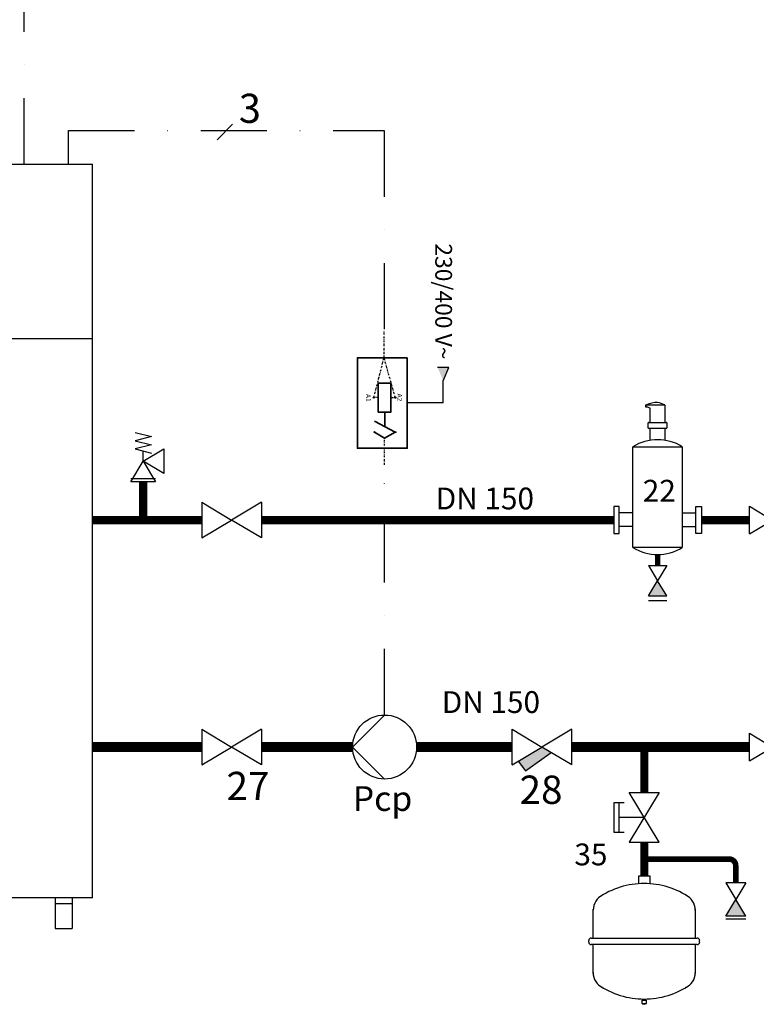
# Model space of a CAD drawing. Units: millimetres. Extents: x 149250 to 154531, y -16937 to -5411.
# Drawn here: x 150132 to 150486, y -8078 to -7605 of the extents above; entities that cross this region are included whole.
import ezdxf
from ezdxf.lldxf.tags import DXFTag

# ---------------------------------------------------------------- set-up
doc = ezdxf.new("R2010")
doc.units = ezdxf.units.MM
doc.linetypes.add('DASHDOT', pattern=[25.4, 12.7, -6.35, 0, -6.35])
doc.linetypes.add('DASHDOT2', pattern=[0.5, 0.25, -0.125, 0, -0.125])
doc.layers.add('2DR_OBP', color=93, linetype='Continuous', lineweight=35)
for name, color, linetype in [('LIVELLO_1', 160, 'Continuous'), ('Vaillant_0_ALLGEMEIN', 7, 'Continuous'), ('Vaillant_H_ALLGEMEIN', 7, 'Continuous'), ('Vaillant_MSR', 7, 'Continuous'), ('Vaillant_MSR_LTG', 8, 'BUSLEITUNG'), ('Vaillant_MSR_TEXT', 7, 'Continuous')]:
    doc.layers.add(name, color=color, linetype=linetype)
doc.styles.get("Standard").update_dxf_attribs({"font": 'arial.ttf'})
tags = doc.linetypes.add('BUSLEITUNG', pattern='A,0.5,-0.2,["BUS",Standard,S=0.1,R=0,X=-0.1,Y=-0.05],-0.25', length=0.95).pattern_tags.tags
tags[6] = DXFTag(74, 10)

# ---------------------------------------------------------------- blocks, each defined once
blk = doc.blocks.new('Vana')
at = {"layer": 'LIVELLO_1', "color": 0}
for p, q in [((1430.1, -991.85), (1413.88, -991.85)), ((1413.88, -991.85), (1421.99, -1005.38)), ((1430.1, -991.85), (1421.99, -1005.38)), ((1413.88, -1018.9), (1421.99, -1005.38)), ((1430.1, -1018.9), (1421.99, -1005.38)), ((1430.1, -1018.9), (1413.88, -1018.9))]:
    blk.add_line(p, q, dxfattribs=at)
blk = doc.blocks.new('Emniyet Ventili')
at = {"ltscale": 2}
blk.add_line((1181.81, -343.73), (1196.93, -343.73), dxfattribs=at)
at = {"layer": 'Vaillant_H_ALLGEMEIN', "linetype": 'Continuous'}
for p, q in [((1184.33, -315.62), (1194.41, -318.14)), ((1194.41, -318.14), (1184.33, -320.66)), ((1184.33, -320.66), (1194.41, -323.18)), ((1194.41, -323.18), (1184.33, -325.71)), ((1184.33, -325.71), (1194.41, -328.23)), ((1189.37, -333.27), (1201.97, -325.71)), ((1201.97, -325.71), (1201.97, -340.83)), ((1189.37, -333.27), (1189.37, -326.97)), ((1181.81, -345.87), (1189.37, -333.27)), ((1201.97, -340.83), (1189.37, -333.27)), ((1189.37, -333.27), (1196.93, -345.87)), ((1196.93, -345.87), (1181.81, -345.87))]:
    blk.add_line(p, q, dxfattribs=at)
blk = doc.blocks.new('Pompa')
at = {"layer": 'LIVELLO_1', "color": 0}
blk.add_lwpolyline([(2110.98, -1024.01), (2128.14, -1006.84), (2145.32, -1024.01)], dxfattribs=at)
blk.add_circle((2128.15, -1024.01), 17.17, dxfattribs=at)
blk = doc.blocks.new('Filtre')
h = blk.add_hatch(color=256)
h.dxf.hatch_style = 1
h.paths.add_polyline_path([(1424.51, -1026.56), (1421.99, -1030.76), (1428.47, -1041.56), (1432.74, -1038.28)])
at = {"layer": 'LIVELLO_1', "color": 0}
for p, q in [((1430.1, -1017.23), (1413.88, -1017.23)), ((1413.88, -1017.23), (1421.99, -1030.76)), ((1430.1, -1017.23), (1421.99, -1030.76)), ((1413.88, -1044.27), (1421.99, -1030.76)), ((1430.1, -1044.27), (1421.99, -1030.76)), ((1432.74, -1038.28), (1424.51, -1026.56)), ((1428.45, -1041.58), (1432.74, -1038.28)), ((1430.1, -1044.27), (1413.88, -1044.27))]:
    blk.add_line(p, q, dxfattribs=at)
blk = doc.blocks.new('Plakalı Eşanjör')
at = {"color": 3, "lineweight": 50, "ltscale": 0.3}
for p, q in [((1724.1, -1107.83), (1724.1, -1107.83)), ((1777.38, -1107.83), (1777.39, -1107.83)), ((1777.38, -1107.83), (1777.39, -1107.83))]:
    blk.add_line(p, q, dxfattribs=at)
at = {"ltscale": 0.3, "const_width": 2.4}
blk.add_lwpolyline([(1739.09, -1001.53), (1739.09, -1127.53), (1758.14, -1127.53), (1758.14, -1001.53)], close=True, dxfattribs=at)
at = {"color": 1, "ltscale": 0.3, "const_width": 2.4}
for points in [[(1743.73, -1021.23), (1732.89, -1021.23)], [(1768.59, -1021.23), (1753.73, -1021.23)]]:
    blk.add_lwpolyline(points, dxfattribs=at)
at = {"color": 5, "ltscale": 0.3, "const_width": 2.4}
for points in [[(1743.73, -1107.83), (1732.89, -1107.83)], [(1768.59, -1107.83), (1753.58, -1107.83)], [(1768.59, -1107.83), (1753.58, -1107.83)]]:
    blk.add_lwpolyline(points, dxfattribs=at)
at = {"ltscale": 0.7}
for centre in [(1743.73, -1021.23), (1753.58, -1021.23), (1743.73, -1107.83), (1753.58, -1107.83)]:
    blk.add_circle(centre, 2.4, dxfattribs=at)
at = {"layer": 'LIVELLO_1', "color": 0}
for p, q in [((1715.31, -1026.5), (1715.31, -1015.96)), ((1715.31, -1015.96), (1724.1, -1021.23)), ((1732.89, -1015.96), (1724.1, -1021.23)), ((1732.89, -1026.5), (1732.89, -1015.96)), ((1768.59, -1026.5), (1768.59, -1015.96)), ((1768.59, -1015.96), (1777.39, -1021.23)), ((1786.17, -1015.96), (1777.39, -1021.23)), ((1786.17, -1026.5), (1786.17, -1015.96)), ((1715.31, -1026.5), (1724.1, -1021.23)), ((1732.89, -1026.5), (1724.1, -1021.23)), ((1768.59, -1026.5), (1777.39, -1021.23)), ((1786.17, -1026.5), (1777.39, -1021.23)), ((1715.31, -1113.11), (1715.31, -1102.56)), ((1715.31, -1102.56), (1724.1, -1107.83)), ((1732.89, -1102.56), (1724.1, -1107.83)), ((1732.89, -1113.11), (1732.89, -1102.56)), ((1768.59, -1113.11), (1768.59, -1102.56)), ((1768.59, -1102.56), (1777.39, -1107.83)), ((1768.59, -1113.11), (1768.59, -1102.56)), ((1768.59, -1102.56), (1777.39, -1107.83)), ((1786.17, -1102.56), (1777.39, -1107.83)), ((1786.17, -1102.56), (1777.39, -1107.83)), ((1786.17, -1113.11), (1786.17, -1102.56)), ((1786.17, -1113.11), (1786.17, -1102.56)), ((1715.31, -1113.11), (1724.1, -1107.83)), ((1732.89, -1113.11), (1724.1, -1107.83)), ((1768.59, -1113.11), (1777.39, -1107.83)), ((1768.59, -1113.11), (1777.39, -1107.83)), ((1786.17, -1113.11), (1777.39, -1107.83)), ((1786.17, -1113.11), (1777.39, -1107.83))]:
    blk.add_line(p, q, dxfattribs=at)
blk = doc.blocks.new('kontaktör')
at = {"linetype": 'BUSLEITUNG', "ltscale": 4}
for centre in [(4420.49, -1424.84), (4426.33, -1424.84), (4420.68, -1434.27), (4426.33, -1434.27)]:
    blk.add_circle(centre, 0.173, dxfattribs=at)
at = {"layer": '2DR_OBP', "color": 0}
blk.add_line((4423.5, -1432.78), (4423.5, -1428.78), dxfattribs=at)
for points in [[(4429.6, -1414), (4429.6, -1438.63), (4416.02, -1438.63), (4416.02, -1414)], [(4421.7, -1420.9), (4421.7, -1428.78), (4425.13, -1428.78), (4425.13, -1420.9)]]:
    blk.add_lwpolyline(points, close=True, dxfattribs=at)
blk.add_lwpolyline([(4420.68, -1434.27), (4423.42, -1435.91), (4426.33, -1434.27), (4420.68, -1431.29)], dxfattribs=at)
at = {"layer": 'Vaillant_MSR_LTG', "linetype": 'DASHDOT2', "ltscale": 2}
blk.add_line((4423.42, -1443.19), (4423.42, -1435.91), dxfattribs=at)
for points in [[(4421.7, -1424.84), (4420.49, -1424.84), (4423.27, -1414), (4423.27, -1406.72)], [(4425.13, -1424.84), (4426.33, -1424.84), (4423.27, -1414)]]:
    blk.add_lwpolyline(points, dxfattribs=at)
at = {"layer": 'Vaillant_MSR_TEXT'}
for s, p in [('A1', (4418.34, -1423.87)), ('A2', (4426.88, -1423.76))]:
    blk.add_text(s, height=1.306, rotation=270, dxfattribs=at).set_placement(p)
blk = doc.blocks.new('PFEIL_MSR')
at = {"layer": 'Vaillant_MSR'}
h = blk.add_hatch(color=256, dxfattribs=at)
h.paths.add_polyline_path([(253408.87, 22747.74), (253408.87, 22750.76), (253410.17, 22750.76)])
h.paths.add_polyline_path([(253408.87, 22747.74), (253407.57, 22750.76), (253408.87, 22750.76)])
for p, q in [((253408.87, 22747.74), (253407.57, 22750.76)), ((253407.57, 22750.76), (253410.17, 22750.76))]:
    blk.add_line(p, q, dxfattribs=at)
blk = doc.blocks.new('Doldurma-Boşaltma Vanası')
h = blk.add_hatch(color=256)
h.dxf.hatch_style = 1
h.paths.add_polyline_path([(1041.87, -1009.88), (1033.75, -996.36), (1025.64, -1009.88)])
at = {"layer": 'LIVELLO_1', "color": 0}
for p, q in [((1041.87, -982.83), (1025.64, -982.83)), ((1025.64, -982.83), (1033.75, -996.36)), ((1041.87, -982.83), (1033.75, -996.36)), ((1025.64, -1009.88), (1033.75, -996.36)), ((1041.87, -1009.88), (1033.75, -996.36)), ((1041.87, -1009.88), (1025.64, -1009.88)), ((1041.87, -1012.39), (1025.64, -1012.39))]:
    blk.add_line(p, q, dxfattribs=at)
blk = doc.blocks.new('MAG_HEIZUNG')
at = {"layer": 'Vaillant_0_ALLGEMEIN', "ltscale": 2}
for p, q in [((253088.31, 21743.32), (253088.31, 21743.68)), ((253088.34, 21743.7), (253088.73, 21743.7)), ((253088.73, 21743.3), (253088.34, 21743.3)), ((253088.4, 21743.28), (253088.4, 21743.19)), ((253088.67, 21743.19), (253088.67, 21743.28)), ((253088.76, 21743.68), (253088.76, 21743.32)), ((253083.01, 21737.29), (253083.01, 21740.41)), ((253094.06, 21740.41), (253094.06, 21737.29)), ((253082.53, 21737.03), (253082.53, 21736.85)), ((253082.79, 21737.29), (253094.28, 21737.29)), ((253094.54, 21737.03), (253094.54, 21736.85)), ((253094.28, 21736.59), (253082.79, 21736.59)), ((253083.01, 21733.47), (253083.01, 21736.59)), ((253094.06, 21736.59), (253094.06, 21733.47)), ((253087.94, 21729.85), (253087.94, 21730.71)), ((253089.13, 21730.71), (253089.13, 21729.85)), ((253089.13, 21729.85), (253087.94, 21729.85))]:
    blk.add_line(p, q, dxfattribs=at)
for centre, radius, start, end in [((253088.34, 21743.68), 0.0221, 90, 180), ((253088.34, 21743.32), 0.0221, 180, 270), ((253088.38, 21743.28), 0.0221, 0, 90), ((253088.54, 21743.7), 0.0663, 0, 180), ((253088.69, 21743.28), 0.0221, 90, 180), ((253088.73, 21743.68), 0.0221, 0, 90), ((253088.73, 21743.32), 0.0221, 270, 0), ((253088.5, 21734.57), 8.62, 89.7445, 124.7931), ((253088.57, 21734.57), 8.62, 55.2069, 90.2555), ((253084.75, 21740.36), 1.74, 113.2941, 180), ((253092.32, 21740.36), 1.74, 358.6246, 66.7059), ((253082.79, 21737.03), 0.265, 90, 180), ((253082.79, 21736.85), 0.265, 180, 270), ((253094.28, 21737.03), 0.265, 0, 90), ((253094.28, 21736.85), 0.265, 270, 0), ((253084.76, 21733.52), 1.74, 178.568, 246.7038), ((253092.31, 21733.52), 1.74, 293.2962, 1.4404), ((253088.5, 21739.31), 8.62, 235.2069, 270.2555), ((253088.57, 21739.31), 8.62, 269.7445, 304.7931)]:
    blk.add_arc(centre, radius, start, end, dxfattribs=at)
blk = doc.blocks.new('Genleşme Tankı')
at = {"layer": 'Vaillant_H_ALLGEMEIN', "xscale": 4.161220043573051, "yscale": 4.161220043573051, "zscale": 4.161220043573051}
blk.add_blockref('MAG_HEIZUNG', (-1051829.44, -90683.59), dxfattribs=at)
blk = doc.blocks.new('KAPPENVENTIL')
at = {"layer": 'Vaillant_H_ALLGEMEIN', "linetype": 'Continuous'}
for p, q in [((253377.64, 21751.73), (253381.17, 21751.73)), ((253381.17, 21751.73), (253377.64, 21745.86)), ((253381.17, 21745.86), (253377.64, 21751.73)), ((253375.88, 21747.03), (253375.88, 21750.56)), ((253375.88, 21750.56), (253377.05, 21750.56)), ((253376.47, 21747.03), (253376.47, 21750.56)), ((253379.4, 21748.8), (253376.47, 21748.8)), ((253377.05, 21747.03), (253375.88, 21747.03)), ((253377.64, 21745.86), (253381.17, 21745.86))]:
    blk.add_line(p, q, dxfattribs=at)
blk = doc.blocks.new('Hava Ayrıştırıcı')
h = blk.add_hatch(color=256)
h.dxf.hatch_style = 1
h.paths.add_polyline_path([(1140.4, -865.47), (1136.35, -858.72), (1132.29, -865.47)])
at = {"color": 3, "lineweight": 50, "ltscale": 0.3}
blk.add_line((1136.35, -858.71), (1136.35, -858.72), dxfattribs=at)
at = {"color": 5, "ltscale": 0.3, "const_width": 2.4}
blk.add_lwpolyline([(1136.35, -851.95), (1136.35, -847.07)], dxfattribs=at)
at = {"layer": 'LIVELLO_1', "color": 0}
for p, q in [((1131.34, -780.8), (1130.99, -780.8)), ((1130.99, -780.8), (1130.99, -781.54)), ((1130.99, -781.54), (1131.34, -781.54)), ((1131.34, -780.97), (1131.34, -780.8)), ((1131.34, -781.54), (1131.34, -780.8)), ((1131.34, -780.97), (1131.34, -780.97)), ((1131.34, -780.97), (1131.34, -780.97)), ((1131.34, -781.54), (1131.34, -780.97)), ((1131.5, -780.63), (1139.47, -780.63)), ((1132.04, -781.71), (1131.5, -781.71)), ((1132.95, -782.05), (1132.1, -781.72)), ((1133.05, -785.26), (1133.05, -782.2)), ((1139.64, -780.8), (1139.64, -785.26)), ((1133.06, -788.32), (1133.06, -785.26)), ((1139.64, -785.26), (1139.64, -788.32)), ((1132.15, -790.91), (1132.15, -788.66)), ((1132.31, -788.49), (1132.89, -788.49)), ((1132.89, -791.08), (1132.31, -791.08)), ((1132.89, -788.49), (1139.81, -788.49)), ((1139.81, -791.08), (1132.89, -791.08)), ((1139.81, -788.49), (1140.36, -788.49)), ((1140.36, -791.08), (1139.81, -791.08)), ((1140.52, -788.66), (1140.52, -790.91)), ((1133.06, -796.41), (1133.06, -791.24)), ((1139.64, -791.24), (1139.64, -796.41)), ((1125.39, -828.52), (1119.34, -828.52)), ((1147.31, -828.52), (1153.35, -828.52)), ((1125.39, -834.7), (1119.34, -834.7)), ((1147.31, -834.7), (1153.35, -834.7)), ((1132.29, -851.95), (1140.4, -851.95)), ((1132.29, -851.95), (1136.35, -858.72)), ((1140.4, -851.95), (1136.35, -858.72)), ((1132.29, -865.47), (1136.35, -858.72)), ((1140.4, -865.47), (1136.35, -858.72)), ((1132.29, -865.47), (1140.4, -865.47)), ((1132.29, -867.44), (1140.4, -867.44))]:
    blk.add_line(p, q, dxfattribs=at)
for points in [[(1125.39, -799.21), (1147.31, -799.21), (1147.31, -844.01), (1125.39, -844.01)], [(1119.34, -825.75), (1116.89, -825.75), (1116.89, -837.78), (1119.34, -837.78)], [(1153.35, -825.75), (1155.81, -825.75), (1155.81, -837.78), (1153.35, -837.78)]]:
    blk.add_lwpolyline(points, close=True, dxfattribs=at)
for centre, radius, start, end in [((1131.5, -780.8), 0.168, 90, 180), ((1131.5, -781.54), 0.168, 180, 270), ((1136.41, -791.42), 11.85, 90.3264, 114.4777), ((1132.04, -781.88), 0.168, 69.1937, 90), ((1132.89, -782.2), 0.168, 0, 69.1937), ((1133.14, -794.09), 14.88, 64.8126, 77.5576), ((1139.47, -780.8), 0.168, 0, 90), ((1132.31, -788.66), 0.168, 90, 180), ((1132.31, -790.91), 0.168, 180, 270), ((1132.89, -788.32), 0.168, 270, 0), ((1132.89, -791.24), 0.168, 0, 90), ((1139.81, -788.32), 0.168, 180, 270), ((1139.81, -791.24), 0.168, 90, 180), ((1140.36, -788.66), 0.168, 0, 90), ((1140.36, -790.91), 0.168, 270, 0), ((1136.35, -817.31), 21.16, 58.8089, 121.1911), ((1136.35, -817.31), 21.16, 58.8089, 121.1911), ((1136.35, -825.91), 21.16, 238.8089, 301.1911)]:
    blk.add_arc(centre, radius, start, end, dxfattribs=at)

msp = doc.modelspace()

# ---------------------------------------------------------------- linework, layer by layer
at = {"extrusion": (0, 1, 0)}
for p, q in [((150166.85, -8026.77), (150166.85, -7674.26)), ((150166.85, -8026.77), (149974.69, -8026.77)), ((150148.87, -8026.77), (150148.87, -8029.54)), ((150148.87, -8026.77), (150148.87, -8041.6)), ((150157.17, -8026.77), (150157.17, -8029.54)), ((150157.17, -8026.77), (150157.17, -8041.6)), ((150148.87, -8029.54), (150157.17, -8029.54))]:
    msp.add_line(p, q, dxfattribs=at)
for points in [[(149974.69, -7674.26), (150166.85, -7674.26)], [(149974.69, -7758.14), (150166.85, -7758.14)], [(150233.66, -7845.28), (150233.65, -7845.28)], [(150233.66, -7845.28), (150233.65, -7845.28)], [(150233.65, -7845.28), (150233.66, -7845.28)], [(150233.66, -7954.35), (150233.65, -7954.35)], [(150233.65, -7954.35), (150233.66, -7954.35)], [(150148.87, -8041.6), (150157.17, -8041.6)]]:
    msp.add_lwpolyline(points)
at = {"color": 1, "ltscale": 0.3, "const_width": 4.01}
for points in [[(150191.26, -7845.28), (150191.26, -7826.94)], [(150219.32, -7845.28), (150166.85, -7845.28)], [(150417.28, -7845.28), (150247.98, -7845.28)], [(150459.41, -7845.28), (150482.45, -7845.28)]]:
    msp.add_lwpolyline(points, dxfattribs=at)
at = {"color": 5, "ltscale": 0.3}
for points, const_width in [([(150219.32, -7954.35), (150166.85, -7954.35)], 4.81), ([(150291.82, -7954.35), (150247.98, -7954.35)], 4.81), ([(150368.48, -7954.35), (150322.58, -7954.35)], 4.81), ([(150410.1, -7954.35), (150397.14, -7954.35)], 4.81), ([(150410.1, -7954.35), (150482.45, -7954.35)], 4.81), ([(150431.92, -7953.85), (150431.92, -7976.21)], 3.85), ([(150431.92, -8000.13), (150431.92, -8016.23)], 3.85)]:
    msp.add_lwpolyline(points, dxfattribs=dict(at, const_width=const_width))
at = {"color": 5, "ltscale": 0.3, "const_width": 2.69}
msp.add_lwpolyline([(150431.92, -8008.18), (150472.75, -8008.18, -0.414214), (150475.89, -8011.32), (150475.89, -8019.58)], format="xyb", dxfattribs=at)
at = {"layer": 'LIVELLO_1', "color": 252, "linetype": 'DASHDOT', "ltscale": 2.5}
for p, q in [((150134.07, -7674.26), (150134.07, -7469.82)), ((150155.32, -7658.19), (150306.95, -7658.19)), ((150155.32, -7674.26), (150155.32, -7658.19)), ((150226.7, -7662.62), (150234.2, -7655.12)), ((150306.95, -7658.19), (150306.95, -7754.47)), ((150335.37, -7789.04), (150335.37, -7778.31)), ((150335.37, -7789.04), (150318.11, -7789.04))]:
    msp.add_line(p, q, dxfattribs=at)
msp.add_lwpolyline([(150307.2, -7938.96), (150307.2, -7818.81)], dxfattribs=at)

# ---------------------------------------------------------------- block references
for name, p, xscale, yscale, zscale in [('kontaktör', (142504.29, -5273.02), 1.764, 1.764, 1.764), ('Hava Ayrıştırıcı', (149208.45, -6945.04), 1.0823188877046, 1.0823188877046, 1.0823188877046), ('Hava Ayrıştırıcı', (149208.45, -6945.04), 1.0823188877046, 1.0823188877046, 1.0823188877046), ('Emniyet Ventili', (149258.8, -7555.78), 0.784, 0.784, 0.784), ('Plakalı Eşanjör', (148322.19, -6559.15), 1.259396775, 1.259396775, 1.259396775), ('Doldurma-Boşaltma Vanası', (149862.27, -7436.19), 0.5935820800000001, 0.5935820800000001, 0.5935820800000001)]:
    msp.add_blockref(name, p, dxfattribs=dict(xscale=xscale, yscale=yscale, zscale=zscale))
for name, p, xscale, yscale, zscale, rotation in [('Vana', (149167.99, -9352.54), 1.059968, 1.059968, 1.059968, 90), ('Pompa', (149390.06, -9860.4), 0.8956416, 0.8956416, 0.8956416, 90), ('Vana', (149167.99, -9461.61), 1.059968, 1.059968, 1.059968, 90), ('Filtre', (151475.38, -6447.08), 1.059968, 1.059968, 1.059968, 270), ('Genleşme Tankı', (151847.51, -8294.42), 1.06624, 1.06624, 1.06624, 180)]:
    msp.add_blockref(name, p, dxfattribs=dict(xscale=xscale, yscale=yscale, zscale=zscale, rotation=rotation))
at = {"layer": 'Vaillant_H_ALLGEMEIN', "xscale": 4.071470849673267, "yscale": 4.071470849673267, "zscale": 4.071470849673267}
msp.add_blockref('KAPPENVENTIL', (-881194.94, -96537.75), dxfattribs=at)
at = {"layer": 'Vaillant_MSR', "xscale": -2.081451083137031, "yscale": 2.081451083137031, "zscale": 2.081451083137031}
msp.add_blockref('PFEIL_MSR', (677793.54, -55126.63), dxfattribs=at)

# ---------------------------------------------------------------- texts
at = {"layer": 'Vaillant_MSR_TEXT', "color": 3}
msp.add_text('3', height=13.99, dxfattribs=at).set_placement((150237.18, -7654.46))
at = {"layer": 'Vaillant_MSR_TEXT', "color": 7}
msp.add_text('230/400 V~', height=8.06, rotation=270, dxfattribs=at).set_placement((150331.54, -7712.33))
at = {"layer": 'Vaillant_MSR_TEXT'}
for s, height, p in [('DN 150', 10.487, (150331.77, -7840.18)), ('22', 10.487, (150431.24, -7836.46)), ('22', 10.487, (150431.24, -7836.46)), ('DN 150', 10.487, (150334.67, -7938)), ('27', 13.602, (150231.27, -7979.87)), ('28', 13.602, (150372.07, -7981.67)), ('35', 10.487, (150398.39, -8011.2))]:
    msp.add_text(s, height=height, dxfattribs=at).set_placement(p)
at = {"layer": 'Vaillant_MSR_TEXT', "insert": (150291.91, -7973.16), "char_height": 11.892, "width": 18.9874, "attachment_point": 1}
msp.add_mtext('Pcp', dxfattribs=at)

doc.saveas('drawing.dxf')
